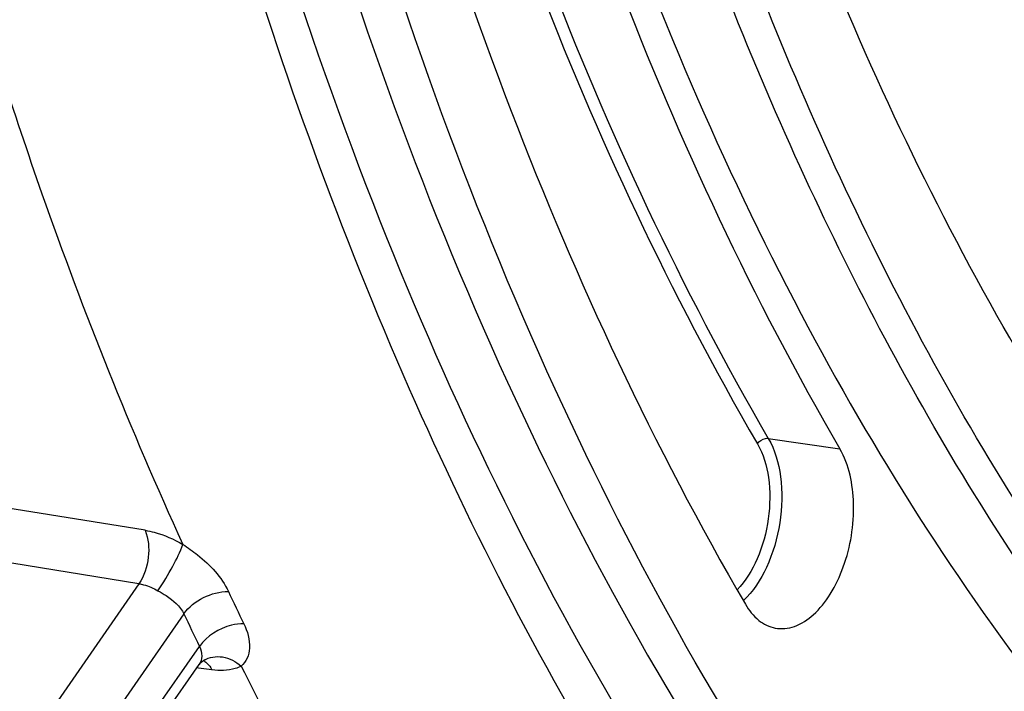
# Model space of a CAD drawing. Units: millimetres. Extents: x 0 to 594, y 0 to 420.
# Drawn here: x 292 to 297, y 44 to 48 of the extents above; entities that cross this region are included whole.
import ezdxf

# ---------------------------------------------------------------- set-up
doc = ezdxf.new("R2010")
doc.units = ezdxf.units.MM
doc.header["$LTSCALE"] = 32.67
doc.layers.get('0').update_dxf_attribs({"linetype": 'CONTINUOUS'})
doc.layers.add('SOLIDES', color=7, linetype='CONTINUOUS')

msp = doc.modelspace()

# ---------------------------------------------------------------- linework, layer by layer
at = {"color": 9, "linetype": 'CONTINUOUS'}
msp.add_line((296.060289, 45.392127), (296.431291, 45.337887), dxfattribs=at)
at = {"color": 7, "linetype": 'CONTINUOUS'}
for points, knots in [([(302.488796, 38.983863), (302.106706, 39.038168), (301.344512, 39.208347), (300.242882, 39.642128), (299.189429, 40.250525), (297.82968, 41.31079), (296.298914, 43.076254), (294.833609, 45.703398), (293.727519, 48.807223), (293.011723, 52.291689), (292.70636, 56.049225), (292.820735, 59.96189), (293.351099, 63.906031), (294.280651, 67.756574), (295.579934, 71.391516), (297.208254, 74.696232), (299.115237, 77.56732), (301.245503, 79.91578), (303.537119, 81.666873), (305.20851, 82.425676), (306.034566, 82.666194)], [0, 0, 0, 0, 0.02198444, 0.04427344, 0.06719671, 0.09103818, 0.14222703, 0.19899614, 0.26149685, 0.32919612, 0.40107252, 0.4757748, 0.55175207, 0.62736854, 0.70101217, 0.77120489, 0.83672288, 0.89673747, 0.95098981, 1, 1, 1, 1]), ([(298.441581, 44.262363), (297.99275, 44.814152), (297.164583, 46.057136), (296.18549, 48.168133), (295.435416, 50.557829), (294.930171, 53.17364), (294.679968, 55.959232), (294.694175, 59.843108), (295.228332, 63.757613), (296.253097, 67.541625), (297.246359, 70.227378), (298.443361, 72.70624), (299.818375, 74.924275), (301.341995, 76.833005), (302.983362, 78.390833), (304.70864, 79.562243), (305.93834, 80.084071), (306.54747, 80.261427)], [0, 0, 0, 0, 0.05188647, 0.1083398, 0.16924079, 0.23413653, 0.3023251, 0.3729259, 0.51716418, 0.58879113, 0.65863668, 0.72573755, 0.78926987, 0.84861229, 0.90342101, 0.95372003, 1, 1, 1, 1]), ([(297.982845, 44.135646), (297.169521, 45.208113), (296.178292, 47.090183), (295.273197, 49.832759), (294.577365, 52.994767), (294.247852, 57.262914), (294.525455, 60.733747), (294.79847, 62.48837)], [0, 0, 0, 0, 0.21185, 0.32959335, 0.45435751, 0.72051022, 1, 1, 1, 1]), ([(293.809483, 57.426311), (293.804441, 56.361347), (293.89491, 54.277761), (294.34568, 51.27029), (295.098003, 48.51202), (296.134297, 46.073132), (297.431801, 44.015135), (298.965332, 42.392265), (300.702565, 41.255899), (301.981613, 40.851141), (302.617528, 40.746851)], [0, 0, 0, 0, 0.15715581, 0.30714213, 0.44788227, 0.57794291, 0.69678492, 0.80506164, 0.90490611, 1, 1, 1, 1]), ([(299.304193, 42.490379), (298.462385, 43.221277), (297.355127, 44.598699), (296.226339, 46.711846), (295.493495, 48.555105), (294.916569, 50.572168), (294.354297, 53.510258), (294.205112, 55.806389), (294.212468, 57.360222)], [0, 0, 0, 0, 0.20711213, 0.32212644, 0.44480196, 0.5747681, 0.71132753, 1, 1, 1, 1]), ([(294.419938, 50.567813), (294.644549, 49.618273), (295.18507, 47.8191), (295.980352, 46.113341), (296.431291, 45.337887)], [0, 0, 0, 0, 0.52101331, 1, 1, 1, 1]), ([(293.826046, 50.031896), (294.062244, 49.03337), (294.630651, 47.141379), (295.46696, 45.34762), (295.941163, 44.53216)], [0, 0, 0, 0, 0.52101331, 1, 1, 1, 1]), ([(296.096119, 44.408985), (296.128742, 44.402917), (296.203897, 44.411381), (296.303767, 44.478697), (296.389351, 44.587205), (296.478506, 44.778369), (296.52076, 45.039775), (296.480054, 45.254032), (296.431291, 45.337887)], [0, 0, 0, 0, 0.08776334, 0.18953074, 0.31094592, 0.44930761, 0.74344431, 1, 1, 1, 1]), ([(295.941163, 44.53216), (295.959347, 44.50089), (296.001847, 44.446167), (296.065254, 44.414726), (296.096119, 44.408985)], [0, 0, 0, 0, 0.53536494, 1, 1, 1, 1])]:
    msp.add_open_spline(points, degree=3, knots=knots, dxfattribs=at)
at = {"color": 9, "linetype": 'CONTINUOUS'}
msp.add_open_spline([(295.324697, 72.342431), (294.469473, 70.441769), (293.096601, 66.416201), (292.048451, 60.162425), (292.026891, 54.908858), (292.56573, 50.917817), (293.221304, 48.175159), (294.122517, 45.685936), (295.253399, 43.49833), (296.594816, 41.655293), (298.125254, 40.195123), (299.81914, 39.15326), (301.642429, 38.561639), (303.547534, 38.440273), (304.805877, 38.667071), (305.42384, 38.847)], degree=3, knots=[0, 0, 0, 0, 0.14949208, 0.3032453, 0.45309712, 0.52423131, 0.5917177, 0.65497138, 0.71365925, 0.76777713, 0.81773486, 0.86442594, 0.90922425, 0.95383533, 1, 1, 1, 1], dxfattribs=at)
at = {"layer": 'SOLIDES', "color": 9, "linetype": 'CONTINUOUS'}
for p, q in [((292.829156, 44.915678), (291.673852, 45.102108)), ((292.797364, 44.63844), (291.641994, 44.825014)), ((292.797364, 44.63844), (290.462098, 41.280397)), ((293.030188, 44.482844), (290.687616, 41.114297)), ((290.572284, 40.663708), (293.110963, 44.314251)), ((293.106702, 44.201878), (293.097684, 44.203083)), ((293.175561, 44.192674), (293.106702, 44.201878))]:
    msp.add_line(p, q, dxfattribs=at)
at = {"layer": 'SOLIDES', "color": 7, "linetype": 'CONTINUOUS'}
for p, q in [((290.575289, 40.575955), (293.109048, 44.219424)), ((293.134166, 44.242495), (293.134237, 44.242535))]:
    msp.add_line(p, q, dxfattribs=at)
for points in [[(293.109048, 44.219425), (293.111384, 44.222603), (293.114978, 44.22691), (293.118915, 44.230996), (293.123137, 44.234791), (293.12751, 44.238192)], [(293.12751, 44.238192), (293.131944, 44.241167), (293.134166, 44.242495)], [(293.134237, 44.242535), (293.134831, 44.242871), (293.137542, 44.244294), (293.139743, 44.245306), (293.14141, 44.245976), (293.142561, 44.246378), (293.143173, 44.246562), (293.143258, 44.246585)]]:
    msp.add_lwpolyline(points, dxfattribs=at)
at = {"layer": 'SOLIDES', "color": 9, "linetype": 'CONTINUOUS'}
for centre, radius, start, end in [((310.680542, 52.841591), 19.271522, 205.3242997, 205.8755155), ((310.594671, 52.794644), 19.431858, 205.3242753, 205.8754912), ((293.095676, 44.170537), 0.078202, 56.517776, 63.342149)]:
    msp.add_arc(centre, radius, start, end, dxfattribs=at)
for points, knots in [([(305.789987, 82.71148), (304.963734, 82.470905), (303.291946, 81.711922), (300.999784, 79.960413), (298.869012, 77.611395), (296.961575, 74.739624), (295.332868, 71.434124), (294.033275, 67.798318), (293.103501, 63.94686), (292.573009, 60.001781), (292.458606, 56.088185), (292.76404, 52.329755), (293.480004, 48.844459), (294.586355, 45.739894), (296.052007, 43.112123), (297.583135, 41.346236), (298.943207, 40.285716), (299.99691, 39.677173), (301.098801, 39.243287), (301.861176, 39.073065), (302.243357, 39.018747)], [0, 0, 0, 0, 0.04901018, 0.10326251, 0.16327709, 0.22879506, 0.29898777, 0.37263138, 0.44824784, 0.5242251, 0.59892738, 0.67080379, 0.73850306, 0.8010038, 0.85777293, 0.9089618, 0.93280328, 0.95572656, 0.97801557, 1, 1, 1, 1]), ([(292.461349, 53.084948), (292.595769, 51.924382), (292.979575, 49.694677), (293.9399, 46.576678), (295.242967, 43.873198), (296.858735, 41.661646), (298.753314, 40.011018), (300.882739, 38.990168), (303.169398, 38.657557), (304.687244, 38.896465), (305.425091, 39.111299)], [0, 0, 0, 0, 0.16107949, 0.31105779, 0.44843745, 0.57298773, 0.68616363, 0.79142626, 0.89404709, 1, 1, 1, 1]), ([(293.987495, 50.607319), (294.21268, 49.655349), (294.754584, 47.851573), (295.551901, 46.141448), (296.003994, 45.36401)], [0, 0, 0, 0, 0.52101331, 1, 1, 1, 1]), ([(294.048163, 50.624064), (294.272859, 49.674159), (294.813589, 47.874294), (295.609176, 46.167879), (296.060289, 45.392127)], [0, 0, 0, 0, 0.52101331, 1, 1, 1, 1]), ([(292.079815, 47.300285), (292.148404, 47.085829), (292.427385, 46.253409), (292.753465, 45.436516), (293.0249, 44.842871)], [0, 0, 0, 0, 0.25646885, 1, 1, 1, 1]), ([(296.060289, 45.392127), (296.094919, 45.332575), (296.135918, 45.18457), (296.129678, 44.952738), (296.065279, 44.728826), (295.981545, 44.598614), (295.930503, 44.550804)], [0, 0, 0, 0, 0.22991538, 0.49755679, 0.76658746, 1, 1, 1, 1]), ([(296.003994, 45.36401), (296.012548, 45.378071), (296.033437, 45.391718), (296.05522, 45.392868), (296.060289, 45.392127)], [0, 0, 0, 0, 0.76263763, 1, 1, 1, 1]), ([(296.003994, 45.36401), (296.034763, 45.311099), (296.071979, 45.180016), (296.068692, 44.973572), (296.014244, 44.771985), (295.942437, 44.652979), (295.898236, 44.607391)], [0, 0, 0, 0, 0.22833275, 0.49404493, 0.76311755, 1, 1, 1, 1]), ([(292.829157, 44.915677), (292.8478, 44.872909), (292.853818, 44.773115), (292.824594, 44.678882), (292.797365, 44.63844)], [0, 0, 0, 0, 0.48899511, 1, 1, 1, 1]), ([(292.829156, 44.915678), (292.845182, 44.913092), (292.913469, 44.898016), (292.978386, 44.869499), (293.0249, 44.842871)], [0, 0, 0, 0, 0.23246153, 1, 1, 1, 1]), ([(292.895911, 44.60267), (292.924011, 44.643486), (292.970125, 44.721967), (293.011709, 44.803552), (293.024909, 44.842866)], [0, 0, 0, 0, 0.54439376, 1, 1, 1, 1]), ([(293.024899, 44.842873), (293.051149, 44.826151), (293.143778, 44.760373), (293.225535, 44.673289), (293.26099, 44.598366)], [0, 0, 0, 0, 0.27298465, 1, 1, 1, 1]), ([(292.797366, 44.63844), (292.805455, 44.637264), (292.839846, 44.630158), (292.872559, 44.615998), (292.895911, 44.602671)], [0, 0, 0, 0, 0.23313274, 1, 1, 1, 1]), ([(292.895911, 44.602671), (292.910174, 44.594531), (292.961461, 44.563845), (293.011581, 44.522648), (293.030186, 44.482842)], [0, 0, 0, 0, 0.27206076, 1, 1, 1, 1]), ([(293.030186, 44.482841), (293.055341, 44.518707), (293.128109, 44.574997), (293.216532, 44.599081), (293.26099, 44.598366)], [0, 0, 0, 0, 0.49628622, 1, 1, 1, 1]), ([(293.341099, 44.431165), (293.31948, 44.431484), (293.232252, 44.419762), (293.148506, 44.368698), (293.110961, 44.314249)], [0, 0, 0, 0, 0.24637664, 1, 1, 1, 1]), ([(293.341099, 44.431165), (293.359876, 44.392457), (293.378062, 44.330146), (293.362202, 44.252099), (293.340317, 44.222606), (293.327031, 44.212273)], [0, 0, 0, 0, 0.55103772, 0.78441798, 1, 1, 1, 1]), ([(293.110962, 44.314248), (293.11869, 44.298511), (293.12754, 44.265455), (293.117738, 44.231939), (293.109049, 44.219426)], [0, 0, 0, 0, 0.53506587, 1, 1, 1, 1]), ([(293.134237, 44.242535), (293.162355, 44.25864), (293.235981, 44.269763), (293.299914, 44.235791), (293.327036, 44.212277)], [0, 0, 0, 0, 0.47443621, 1, 1, 1, 1]), ([(293.138818, 44.235762), (293.142463, 44.233356), (293.157483, 44.221621), (293.168772, 44.20563), (293.175561, 44.192673)], [0, 0, 0, 0, 0.22990257, 1, 1, 1, 1]), ([(293.32703, 44.212275), (293.317338, 44.206805), (293.269405, 44.187002), (293.215516, 44.187333), (293.175561, 44.192674)], [0, 0, 0, 0, 0.21635478, 1, 1, 1, 1]), ([(293.32703, 44.212275), (293.419266, 44.028481), (293.789386, 43.320369), (294.207705, 42.637043), (294.547223, 42.15042)], [0, 0, 0, 0, 0.25737157, 1, 1, 1, 1])]:
    msp.add_open_spline(points, degree=3, knots=knots, dxfattribs=at)

doc.saveas('drawing.dxf')
